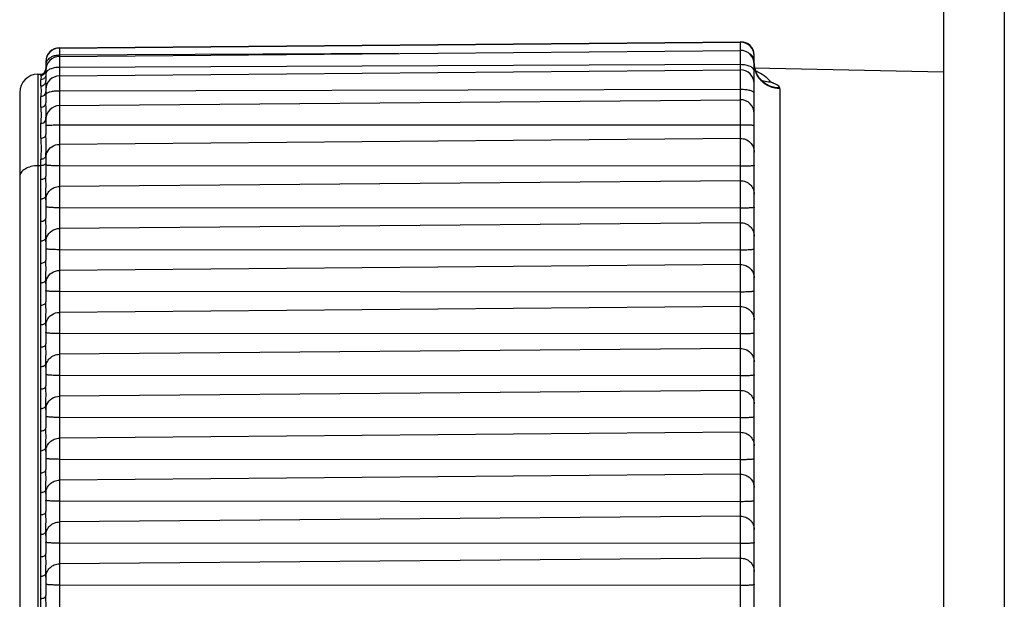
# Model space of a CAD drawing. Units: millimetres. Extents: x -254 to 3293, y -754 to 381.
# Drawn here: x 2966 to 2985, y 32 to 43 of the extents above; entities that cross this region are included whole.
import ezdxf

# ---------------------------------------------------------------- set-up
doc = ezdxf.new("R2010")
doc.units = ezdxf.units.MM
doc.header["$LTSCALE"] = 16.335
doc.layers.get('0').update_dxf_attribs({"linetype": 'CONTINUOUS'})

msp = doc.modelspace()

# ---------------------------------------------------------------- linework, layer by layer
at = {"color": 7, "linetype": 'Continuous'}
for p, q in [((2983.467, 82.95), (2983.467, -18.405)), ((2966.616, 42.657), (2979.596, 42.77)), ((2966.616, 42.652), (2979.596, 42.765)), ((2966.616, 42.657), (2966.616, 21.888)), ((2966.616, 42.493), (2979.596, 42.607)), ((2979.596, 21.775), (2979.596, 42.77)), ((2979.606, 42.769), (2979.606, 42.771)), ((2973.079, 42.55), (2966.616, 42.514)), ((2979.858, 22.025), (2979.858, 42.521)), ((2966.358, 42.397), (2966.358, 42.026)), ((2979.596, 42.335), (2966.616, 42.284)), ((2966.616, 42.121), (2979.596, 42.234)), ((2979.858, 42.273), (2983.467, 42.198)), ((2979.873, 42.246), (2979.86, 42.347)), ((2979.873, 42.246), (2979.873, 42.246)), ((2979.893, 42.186), (2979.873, 42.246)), ((2966.205, 42.154), (2966.205, 22.392)), ((2966.205, 42.154), (2966.259, 42.154)), ((2966.258, 42.154), (2966.255, 42.154)), ((2966.259, 42.133), (2966.259, 42.154)), ((2966.259, 42.154), (2966.26, 42.154)), ((2966.26, 42.154), (2966.259, 42.154)), ((2966.259, 41.931), (2966.259, 42.047)), ((2966.26, 42.154), (2966.26, 42.154)), ((2966.26, 42.154), (2966.26, 42.154)), ((2966.358, 42.145), (2966.358, 42.144)), ((2979.919, 42.134), (2979.893, 42.186)), ((2966.358, 41.861), (2966.358, 41.61)), ((2979.596, 41.86), (2966.616, 41.832)), ((2980.348, 41.877), (2980.348, 22.999)), ((2965.858, 41.804), (2965.858, 22.742)), ((2966.259, 41.525), (2966.259, 41.73)), ((2966.616, 41.554), (2979.596, 41.667)), ((2966.358, 41.297), (2966.358, 41.005)), ((2966.259, 40.933), (2966.259, 41.218)), ((2979.596, 41.183), (2966.616, 41.18)), ((2979.596, 40.93), (2966.616, 40.817)), ((2966.358, 40.6), (2966.358, 40.211)), ((2966.259, 40.41), (2966.205, 40.409)), ((2966.259, 40.151), (2966.259, 40.537)), ((2979.596, 40.399), (2966.616, 40.407)), ((2979.596, 40.123), (2966.616, 40.013)), ((2966.358, 39.838), (2966.358, 39.412)), ((2966.259, 39.352), (2966.259, 39.778)), ((2979.596, 39.6), (2966.616, 39.609)), ((2979.596, 39.325), (2966.616, 39.214)), ((2966.358, 39.039), (2966.358, 38.614)), ((2966.259, 38.554), (2966.259, 38.979)), ((2979.596, 38.802), (2966.616, 38.81)), ((2979.596, 38.526), (2966.616, 38.415)), ((2966.259, 37.755), (2966.259, 38.18)), ((2966.358, 38.241), (2966.358, 37.815)), ((2979.596, 38.003), (2966.616, 38.011)), ((2979.596, 37.728), (2966.616, 37.617)), ((2966.259, 36.956), (2966.259, 37.382)), ((2966.358, 37.442), (2966.358, 37.017)), ((2979.596, 37.205), (2966.616, 37.213)), ((2979.596, 36.929), (2966.616, 36.818)), ((2966.358, 36.643), (2966.358, 36.218)), ((2966.259, 36.158), (2966.259, 36.583)), ((2979.596, 36.406), (2966.616, 36.414)), ((2979.596, 36.13), (2966.616, 36.019)), ((2966.259, 35.359), (2966.259, 35.785)), ((2966.358, 35.845), (2966.358, 35.419)), ((2979.596, 35.607), (2966.616, 35.615)), ((2979.596, 35.332), (2966.616, 35.221)), ((2966.259, 34.56), (2966.259, 34.986)), ((2966.358, 35.046), (2966.358, 34.621)), ((2979.596, 34.809), (2966.616, 34.817)), ((2979.596, 34.533), (2966.616, 34.422)), ((2966.259, 33.762), (2966.259, 34.187)), ((2966.358, 34.247), (2966.358, 33.822)), ((2979.596, 34.01), (2966.616, 34.018)), ((2979.596, 33.734), (2966.616, 33.624)), ((2966.358, 33.449), (2966.358, 33.023)), ((2966.259, 32.963), (2966.259, 33.389)), ((2979.596, 33.211), (2966.616, 33.22)), ((2979.596, 32.936), (2966.616, 32.825)), ((2966.259, 32.165), (2966.259, 32.59)), ((2966.358, 32.65), (2966.358, 32.225)), ((2979.596, 32.413), (2966.616, 32.421))]:
    msp.add_line(p, q, dxfattribs=at)
at = {"color": 3, "linetype": 'Continuous'}
msp.add_line((2984.626, 82.95), (2984.626, -18.405), dxfattribs=at)
at = {"color": 7, "linetype": 'Continuous'}
for points in [[(2980.013, 42.027), (2979.983, 42.054), (2979.95, 42.09), (2979.919, 42.134)], [(2980.05, 42.003), (2980.049, 42.004), (2980.036, 42.011), (2980.013, 42.027)]]:
    msp.add_lwpolyline(points, dxfattribs=at)
for centre, radius, start, end in [((2966.618, 42.397), 0.26, 90.5, 180), ((2966.618, 42.392), 0.26, 90.5, 180), ((2979.598, 42.51), 0.26, 0, 90.5), ((2979.598, 42.505), 0.26, 0, 90.5), ((2979.598, 42.347), 0.26, 0, 90.5), ((2979.608, 42.522), 0.249, 359.7489, 90.5022), ((2966.618, 42.233), 0.26, 90.5, 180), ((2966.258, 42.254), 0.1, 270.5, 0), ((2966.26, 42.233), 0.0978, 349.6599, 359.9326), ((2966.464, 42.347), 0.106, 172.7172, 179.9729), ((2966.618, 41.722), 0.562, 90.2291, 91.7713), ((2979.598, 41.974), 0.26, 0, 90.5), ((2980.31, 42.358), 0.452, 180.0009, 181.3722), ((2980.315, 42.358), 0.457, 181.3744, 183.974), ((2980.32, 42.358), 0.462, 183.9725, 185.7575), ((2980.328, 42.359), 0.47, 185.7781, 195.3492), ((2980.323, 42.364), 0.466, 194.6113, 197.4279), ((2980.329, 42.359), 0.471, 195.3441, 197.1375), ((2966.208, 41.804), 0.35, 90.5, 180), ((2966.618, 41.861), 0.26, 90.5, 180), ((2966.452, 42.143), 0.1, 136.9263, 140.8223), ((2980.318, 42.362), 0.46, 197.4198, 203.9468), ((2980.327, 42.359), 0.468, 197.134, 202.2953), ((2979.592, 41.491), 0.779, 63.2666, 68.4024), ((2980.322, 42.357), 0.464, 202.3012, 203.6306), ((2980.324, 42.358), 0.465, 203.6333, 206.0183), ((2980.337, 42.364), 0.48, 206.0804, 219.2088), ((2979.598, 41.502), 0.766, 51.162, 63.2729), ((2980.342, 42.369), 0.487, 219.191, 224.4755), ((2979.611, 41.52), 0.745, 40.4474, 51.1282), ((2979.598, 41.407), 0.26, 0, 90.5), ((2966.618, 41.294), 0.26, 90.5, 180), ((2959.207, 39.964), 7.054, 358.4842, 1.5158), ((2959.207, 39.166), 7.054, 358.4842, 1.5158), ((2959.207, 38.367), 7.054, 358.4842, 1.5158), ((2959.207, 37.568), 7.054, 358.4842, 1.5158), ((2959.207, 36.77), 7.054, 358.4842, 1.5158), ((2959.207, 35.971), 7.054, 358.4842, 1.5158), ((2959.207, 35.172), 7.054, 358.4842, 1.5158), ((2959.207, 34.374), 7.054, 358.4842, 1.5158), ((2959.207, 33.575), 7.054, 358.4842, 1.5158), ((2959.207, 32.777), 7.054, 358.4842, 1.5158), ((2959.207, 31.978), 7.054, 358.4842, 1.5158)]:
    msp.add_arc(centre, radius, start, end, dxfattribs=at)
for points, knots in [([(2966.436, 42.466), (2966.428, 42.461), (2966.4, 42.441), (2966.376, 42.412), (2966.366, 42.388)], [0, 0, 0, 0, 0.274799, 1, 1, 1, 1]), ([(2966.518, 42.501), (2966.511, 42.499), (2966.482, 42.49), (2966.455, 42.478), (2966.436, 42.466)], [0, 0, 0, 0, 0.261896, 1, 1, 1, 1]), ([(2966.616, 42.514), (2966.608, 42.513), (2966.575, 42.512), (2966.542, 42.507), (2966.518, 42.501)], [0, 0, 0, 0, 0.252895, 1, 1, 1, 1]), ([(2979.858, 42.42), (2979.858, 42.441), (2979.842, 42.489), (2979.806, 42.521), (2979.785, 42.535)], [0, 0, 0, 0, 0.461872, 1, 1, 1, 1]), ([(2966.518, 42.275), (2966.49, 42.269), (2966.44, 42.255), (2966.394, 42.228), (2966.379, 42.212)], [0, 0, 0, 0, 0.562609, 1, 1, 1, 1]), ([(2966.601, 42.283), (2966.594, 42.283), (2966.566, 42.282), (2966.539, 42.278), (2966.518, 42.275)], [0, 0, 0, 0, 0.254453, 1, 1, 1, 1]), ([(2979.785, 42.299), (2979.758, 42.312), (2979.696, 42.33), (2979.632, 42.335), (2979.598, 42.335)], [0, 0, 0, 0, 0.467437, 1, 1, 1, 1]), ([(2979.858, 42.217), (2979.858, 42.233), (2979.845, 42.259), (2979.815, 42.283), (2979.796, 42.294), (2979.785, 42.299)], [0, 0, 0, 0, 0.420659, 0.68783, 1, 1, 1, 1]), ([(2966.259, 42.133), (2966.276, 42.133), (2966.31, 42.142), (2966.336, 42.167), (2966.344, 42.182)], [0, 0, 0, 0, 0.500415, 1, 1, 1, 1]), ([(2966.259, 42.133), (2966.264, 42.123), (2966.267, 42.093), (2966.263, 42.064), (2966.259, 42.047)], [0, 0, 0, 0, 0.405684, 1, 1, 1, 1]), ([(2966.375, 42.207), (2966.372, 42.203), (2966.363, 42.191), (2966.358, 42.176), (2966.358, 42.165)], [0, 0, 0, 0, 0.274273, 1, 1, 1, 1]), ([(2966.259, 41.931), (2966.264, 41.901), (2966.267, 41.833), (2966.263, 41.766), (2966.259, 41.73)], [0, 0, 0, 0, 0.461517, 1, 1, 1, 1]), ([(2966.362, 41.953), (2966.361, 41.972), (2966.359, 41.996), (2966.358, 42.02), (2966.358, 42.026)], [0, 0, 0, 0, 0.759675, 1, 1, 1, 1]), ([(2966.362, 41.88), (2966.363, 41.885), (2966.364, 41.91), (2966.363, 41.934), (2966.362, 41.953)], [0, 0, 0, 0, 0.228005, 1, 1, 1, 1]), ([(2979.858, 41.795), (2979.858, 41.806), (2979.84, 41.821), (2979.813, 41.832), (2979.78, 41.842), (2979.741, 41.85), (2979.68, 41.858), (2979.631, 41.86), (2979.598, 41.86)], [0, 0, 0, 0, 0.113962, 0.209553, 0.331344, 0.476409, 0.640224, 1, 1, 1, 1]), ([(2980.348, 41.877), (2980.282, 41.878), (2980.151, 41.906), (2980.04, 41.981), (2979.995, 42.028)], [0, 0, 0, 0, 0.50282, 1, 1, 1, 1]), ([(2980.346, 41.891), (2980.282, 41.891), (2980.153, 41.916), (2980.043, 41.987), (2979.998, 42.031)], [0, 0, 0, 0, 0.503787, 1, 1, 1, 1]), ([(2980.178, 42.003), (2980.163, 42.002), (2980.104, 42.004), (2980.045, 42.016), (2980.003, 42.031)], [0, 0, 0, 0, 0.251564, 1, 1, 1, 1]), ([(2980.346, 41.891), (2980.343, 41.903), (2980.326, 41.927), (2980.296, 41.949), (2980.264, 41.966), (2980.24, 41.976), (2980.22, 41.984), (2980.204, 41.99), (2980.19, 41.996), (2980.181, 41.999), (2980.178, 42.003)], [0, 0, 0, 0, 0.1749, 0.403803, 0.54219, 0.695366, 0.776374, 0.858644, 0.938193, 1, 1, 1, 1]), ([(2966.259, 41.73), (2966.276, 41.73), (2966.31, 41.738), (2966.336, 41.762), (2966.345, 41.775)], [0, 0, 0, 0, 0.51055, 1, 1, 1, 1]), ([(2966.379, 41.793), (2966.376, 41.791), (2966.367, 41.785), (2966.358, 41.775), (2966.358, 41.767)], [0, 0, 0, 0, 0.326405, 1, 1, 1, 1]), ([(2966.518, 41.827), (2966.49, 41.824), (2966.443, 41.817), (2966.396, 41.803), (2966.379, 41.793)], [0, 0, 0, 0, 0.585296, 1, 1, 1, 1]), ([(2966.616, 41.832), (2966.608, 41.832), (2966.575, 41.831), (2966.543, 41.829), (2966.518, 41.827)], [0, 0, 0, 0, 0.254888, 1, 1, 1, 1]), ([(2966.259, 41.525), (2966.284, 41.525), (2966.322, 41.538), (2966.353, 41.576), (2966.358, 41.599), (2966.358, 41.61)], [0, 0, 0, 0, 0.521172, 0.766279, 1, 1, 1, 1]), ([(2966.259, 41.525), (2966.263, 41.476), (2966.268, 41.374), (2966.263, 41.271), (2966.259, 41.218)], [0, 0, 0, 0, 0.477565, 1, 1, 1, 1]), ([(2966.358, 41.297), (2966.358, 41.32), (2966.362, 41.37), (2966.366, 41.474), (2966.358, 41.555), (2966.358, 41.61)], [0, 0, 0, 0, 0.227342, 0.471347, 1, 1, 1, 1]), ([(2966.345, 41.257), (2966.347, 41.26), (2966.354, 41.272), (2966.358, 41.286), (2966.358, 41.297)], [0, 0, 0, 0, 0.260237, 1, 1, 1, 1]), ([(2966.259, 41.218), (2966.276, 41.218), (2966.309, 41.225), (2966.336, 41.245), (2966.345, 41.257)], [0, 0, 0, 0, 0.523292, 1, 1, 1, 1]), ([(2966.616, 41.18), (2966.599, 41.18), (2966.566, 41.18), (2966.518, 41.18), (2966.474, 41.179), (2966.436, 41.178), (2966.404, 41.177), (2966.383, 41.176), (2966.37, 41.175), (2966.364, 41.174), (2966.361, 41.174), (2966.358, 41.173), (2966.358, 41.173)], [0, 0, 0, 0, 0.194852, 0.38272, 0.555376, 0.706503, 0.830533, 0.922888, 0.955914, 0.979811, 0.99445, 1, 1, 1, 1]), ([(2979.858, 41.176), (2979.858, 41.176), (2979.856, 41.177), (2979.853, 41.178), (2979.846, 41.178), (2979.833, 41.179), (2979.812, 41.18), (2979.78, 41.181), (2979.741, 41.182), (2979.696, 41.183), (2979.648, 41.183), (2979.615, 41.183), (2979.598, 41.183)], [0, 0, 0, 0, 0.005548, 0.020197, 0.044118, 0.077186, 0.169602, 0.293715, 0.444981, 0.61775, 0.805564, 1, 1, 1, 1]), ([(2966.259, 40.933), (2966.272, 40.933), (2966.297, 40.937), (2966.329, 40.952), (2966.352, 40.976), (2966.358, 40.996), (2966.358, 41.005)], [0, 0, 0, 0, 0.285561, 0.55203, 0.78814, 1, 1, 1, 1]), ([(2966.259, 40.933), (2966.264, 40.869), (2966.267, 40.737), (2966.263, 40.605), (2966.259, 40.537)], [0, 0, 0, 0, 0.485745, 1, 1, 1, 1]), ([(2966.358, 40.6), (2966.358, 40.632), (2966.362, 40.697), (2966.364, 40.797), (2966.361, 40.9), (2966.358, 40.97), (2966.358, 41.005)], [0, 0, 0, 0, 0.237377, 0.480087, 0.737644, 1, 1, 1, 1]), ([(2979.596, 40.93), (2979.63, 40.93), (2979.699, 40.917), (2979.786, 40.86), (2979.845, 40.774), (2979.858, 40.705), (2979.858, 40.671)], [0, 0, 0, 0, 0.2507, 0.500889, 0.75063, 1, 1, 1, 1]), ([(2966.377, 40.656), (2966.396, 40.702), (2966.463, 40.786), (2966.566, 40.817), (2966.616, 40.817)], [0, 0, 0, 0, 0.499009, 1, 1, 1, 1]), ([(2966.259, 40.537), (2966.268, 40.537), (2966.298, 40.539), (2966.33, 40.552), (2966.345, 40.568)], [0, 0, 0, 0, 0.277211, 1, 1, 1, 1]), ([(2966.345, 40.568), (2966.347, 40.571), (2966.354, 40.58), (2966.358, 40.591), (2966.358, 40.6)], [0, 0, 0, 0, 0.270963, 1, 1, 1, 1]), ([(2966.205, 40.409), (2966.16, 40.409), (2966.075, 40.399), (2965.963, 40.356), (2965.881, 40.289), (2965.858, 40.227), (2965.858, 40.199)], [0, 0, 0, 0, 0.303727, 0.579, 0.808731, 1, 1, 1, 1]), ([(2966.309, 40.418), (2966.305, 40.416), (2966.289, 40.412), (2966.272, 40.41), (2966.259, 40.41)], [0, 0, 0, 0, 0.241722, 1, 1, 1, 1]), ([(2966.358, 40.47), (2966.358, 40.459), (2966.345, 40.434), (2966.322, 40.422), (2966.309, 40.418)], [0, 0, 0, 0, 0.435722, 1, 1, 1, 1]), ([(2966.616, 40.407), (2966.583, 40.407), (2966.535, 40.408), (2966.474, 40.41), (2966.436, 40.413), (2966.405, 40.415), (2966.38, 40.418), (2966.367, 40.421), (2966.358, 40.424), (2966.358, 40.426)], [0, 0, 0, 0, 0.380279, 0.55193, 0.702308, 0.825946, 0.918419, 0.976326, 1, 1, 1, 1]), ([(2979.858, 40.418), (2979.858, 40.416), (2979.849, 40.413), (2979.836, 40.41), (2979.811, 40.407), (2979.78, 40.404), (2979.741, 40.402), (2979.68, 40.4), (2979.631, 40.399), (2979.598, 40.399)], [0, 0, 0, 0, 0.023658, 0.081621, 0.174153, 0.297876, 0.448397, 0.620168, 1, 1, 1, 1]), ([(2966.259, 40.151), (2966.272, 40.151), (2966.296, 40.154), (2966.328, 40.166), (2966.352, 40.185), (2966.358, 40.203), (2966.358, 40.211)], [0, 0, 0, 0, 0.303404, 0.579092, 0.808876, 1, 1, 1, 1]), ([(2966.358, 39.838), (2966.358, 39.898), (2966.362, 40.022), (2966.358, 40.146), (2966.358, 40.211)], [0, 0, 0, 0, 0.479986, 1, 1, 1, 1]), ([(2966.358, 39.758), (2966.358, 39.791), (2966.372, 39.858), (2966.429, 39.942), (2966.515, 39.999), (2966.582, 40.012), (2966.616, 40.013)], [0, 0, 0, 0, 0.247475, 0.496357, 0.747431, 1, 1, 1, 1]), ([(2979.596, 40.123), (2979.63, 40.124), (2979.699, 40.111), (2979.786, 40.055), (2979.844, 39.97), (2979.858, 39.902), (2979.858, 39.869)], [0, 0, 0, 0, 0.252492, 0.503439, 0.752442, 1, 1, 1, 1]), ([(2966.259, 39.778), (2966.268, 39.778), (2966.298, 39.78), (2966.33, 39.792), (2966.345, 39.808)], [0, 0, 0, 0, 0.278892, 1, 1, 1, 1]), ([(2966.345, 39.808), (2966.347, 39.81), (2966.354, 39.819), (2966.358, 39.83), (2966.358, 39.838)], [0, 0, 0, 0, 0.273668, 1, 1, 1, 1]), ([(2966.616, 39.609), (2966.583, 39.609), (2966.535, 39.609), (2966.474, 39.612), (2966.436, 39.614), (2966.405, 39.617), (2966.38, 39.62), (2966.367, 39.622), (2966.358, 39.625), (2966.358, 39.627)], [0, 0, 0, 0, 0.380279, 0.55193, 0.702308, 0.825946, 0.918419, 0.976326, 1, 1, 1, 1]), ([(2979.858, 39.619), (2979.858, 39.617), (2979.849, 39.614), (2979.836, 39.611), (2979.811, 39.608), (2979.78, 39.606), (2979.741, 39.603), (2979.68, 39.601), (2979.631, 39.6), (2979.598, 39.6)], [0, 0, 0, 0, 0.023658, 0.081621, 0.174153, 0.297876, 0.448397, 0.620168, 1, 1, 1, 1]), ([(2966.259, 39.352), (2966.272, 39.352), (2966.296, 39.355), (2966.328, 39.368), (2966.352, 39.387), (2966.358, 39.404), (2966.358, 39.412)], [0, 0, 0, 0, 0.303404, 0.579092, 0.808876, 1, 1, 1, 1]), ([(2966.358, 39.039), (2966.358, 39.099), (2966.362, 39.223), (2966.358, 39.348), (2966.358, 39.412)], [0, 0, 0, 0, 0.479986, 1, 1, 1, 1]), ([(2979.596, 39.325), (2979.63, 39.325), (2979.699, 39.312), (2979.786, 39.256), (2979.844, 39.171), (2979.858, 39.104), (2979.858, 39.07)], [0, 0, 0, 0, 0.252492, 0.503439, 0.752442, 1, 1, 1, 1]), ([(2966.345, 39.009), (2966.347, 39.011), (2966.354, 39.02), (2966.358, 39.031), (2966.358, 39.039)], [0, 0, 0, 0, 0.273668, 1, 1, 1, 1]), ([(2966.377, 39.055), (2966.396, 39.101), (2966.464, 39.183), (2966.566, 39.214), (2966.616, 39.214)], [0, 0, 0, 0, 0.497017, 1, 1, 1, 1]), ([(2966.259, 38.979), (2966.268, 38.979), (2966.298, 38.982), (2966.33, 38.993), (2966.345, 39.009)], [0, 0, 0, 0, 0.278892, 1, 1, 1, 1]), ([(2966.616, 38.81), (2966.583, 38.81), (2966.535, 38.811), (2966.474, 38.813), (2966.436, 38.815), (2966.405, 38.818), (2966.38, 38.821), (2966.367, 38.824), (2966.358, 38.827), (2966.358, 38.829)], [0, 0, 0, 0, 0.380279, 0.55193, 0.702308, 0.825946, 0.918419, 0.976326, 1, 1, 1, 1]), ([(2979.858, 38.821), (2979.858, 38.819), (2979.849, 38.816), (2979.836, 38.813), (2979.811, 38.81), (2979.78, 38.807), (2979.741, 38.805), (2979.68, 38.802), (2979.631, 38.802), (2979.598, 38.802)], [0, 0, 0, 0, 0.023658, 0.081621, 0.174153, 0.297876, 0.448397, 0.620168, 1, 1, 1, 1]), ([(2966.259, 38.554), (2966.272, 38.554), (2966.296, 38.557), (2966.328, 38.569), (2966.352, 38.588), (2966.358, 38.606), (2966.358, 38.614)], [0, 0, 0, 0, 0.303404, 0.579092, 0.808876, 1, 1, 1, 1]), ([(2966.358, 38.241), (2966.358, 38.3), (2966.362, 38.425), (2966.358, 38.549), (2966.358, 38.614)], [0, 0, 0, 0, 0.479986, 1, 1, 1, 1]), ([(2979.596, 38.526), (2979.63, 38.527), (2979.699, 38.514), (2979.786, 38.458), (2979.844, 38.373), (2979.858, 38.305), (2979.858, 38.272)], [0, 0, 0, 0, 0.252492, 0.503439, 0.752442, 1, 1, 1, 1]), ([(2966.377, 38.256), (2966.396, 38.302), (2966.464, 38.385), (2966.566, 38.415), (2966.616, 38.415)], [0, 0, 0, 0, 0.497017, 1, 1, 1, 1]), ([(2966.259, 38.18), (2966.268, 38.18), (2966.298, 38.183), (2966.33, 38.195), (2966.345, 38.211)], [0, 0, 0, 0, 0.278892, 1, 1, 1, 1]), ([(2966.345, 38.211), (2966.347, 38.213), (2966.354, 38.221), (2966.358, 38.233), (2966.358, 38.241)], [0, 0, 0, 0, 0.273668, 1, 1, 1, 1]), ([(2966.616, 38.011), (2966.583, 38.011), (2966.535, 38.012), (2966.474, 38.014), (2966.436, 38.017), (2966.405, 38.019), (2966.38, 38.022), (2966.367, 38.025), (2966.358, 38.028), (2966.358, 38.03)], [0, 0, 0, 0, 0.380279, 0.55193, 0.702308, 0.825946, 0.918419, 0.976326, 1, 1, 1, 1]), ([(2979.858, 38.022), (2979.858, 38.02), (2979.849, 38.017), (2979.836, 38.014), (2979.811, 38.011), (2979.78, 38.008), (2979.741, 38.006), (2979.68, 38.004), (2979.631, 38.003), (2979.598, 38.003)], [0, 0, 0, 0, 0.023658, 0.081621, 0.174153, 0.297876, 0.448397, 0.620168, 1, 1, 1, 1]), ([(2966.259, 37.755), (2966.272, 37.755), (2966.296, 37.758), (2966.328, 37.77), (2966.352, 37.789), (2966.358, 37.807), (2966.358, 37.815)], [0, 0, 0, 0, 0.303404, 0.579092, 0.808876, 1, 1, 1, 1]), ([(2966.358, 37.442), (2966.358, 37.502), (2966.362, 37.626), (2966.358, 37.75), (2966.358, 37.815)], [0, 0, 0, 0, 0.479986, 1, 1, 1, 1]), ([(2979.596, 37.728), (2979.63, 37.728), (2979.699, 37.715), (2979.786, 37.659), (2979.844, 37.574), (2979.858, 37.506), (2979.858, 37.473)], [0, 0, 0, 0, 0.252492, 0.503439, 0.752442, 1, 1, 1, 1]), ([(2966.377, 37.458), (2966.396, 37.504), (2966.464, 37.586), (2966.566, 37.616), (2966.616, 37.617)], [0, 0, 0, 0, 0.497017, 1, 1, 1, 1]), ([(2966.259, 37.382), (2966.268, 37.382), (2966.298, 37.384), (2966.33, 37.396), (2966.345, 37.412)], [0, 0, 0, 0, 0.278892, 1, 1, 1, 1]), ([(2966.345, 37.412), (2966.347, 37.414), (2966.354, 37.423), (2966.358, 37.434), (2966.358, 37.442)], [0, 0, 0, 0, 0.273668, 1, 1, 1, 1]), ([(2966.616, 37.213), (2966.583, 37.213), (2966.535, 37.213), (2966.474, 37.216), (2966.436, 37.218), (2966.405, 37.221), (2966.38, 37.224), (2966.367, 37.226), (2966.358, 37.229), (2966.358, 37.232)], [0, 0, 0, 0, 0.380279, 0.55193, 0.702308, 0.825946, 0.918419, 0.976326, 1, 1, 1, 1]), ([(2979.858, 37.223), (2979.858, 37.221), (2979.849, 37.218), (2979.836, 37.215), (2979.811, 37.212), (2979.78, 37.21), (2979.741, 37.207), (2979.68, 37.205), (2979.631, 37.205), (2979.598, 37.205)], [0, 0, 0, 0, 0.023658, 0.081621, 0.174153, 0.297876, 0.448397, 0.620168, 1, 1, 1, 1]), ([(2966.259, 36.956), (2966.272, 36.956), (2966.296, 36.959), (2966.328, 36.972), (2966.352, 36.991), (2966.358, 37.009), (2966.358, 37.017)], [0, 0, 0, 0, 0.303404, 0.579092, 0.808876, 1, 1, 1, 1]), ([(2966.358, 36.643), (2966.358, 36.703), (2966.362, 36.827), (2966.358, 36.952), (2966.358, 37.017)], [0, 0, 0, 0, 0.479986, 1, 1, 1, 1]), ([(2966.358, 36.564), (2966.358, 36.597), (2966.372, 36.663), (2966.429, 36.748), (2966.515, 36.804), (2966.582, 36.818), (2966.616, 36.818)], [0, 0, 0, 0, 0.247475, 0.496357, 0.747431, 1, 1, 1, 1]), ([(2979.596, 36.929), (2979.63, 36.929), (2979.699, 36.917), (2979.786, 36.86), (2979.844, 36.775), (2979.858, 36.708), (2979.858, 36.675)], [0, 0, 0, 0, 0.252492, 0.503439, 0.752442, 1, 1, 1, 1]), ([(2966.259, 36.583), (2966.268, 36.583), (2966.298, 36.586), (2966.33, 36.597), (2966.345, 36.613)], [0, 0, 0, 0, 0.278892, 1, 1, 1, 1]), ([(2966.345, 36.613), (2966.347, 36.616), (2966.354, 36.624), (2966.358, 36.635), (2966.358, 36.643)], [0, 0, 0, 0, 0.273668, 1, 1, 1, 1]), ([(2966.616, 36.414), (2966.583, 36.414), (2966.535, 36.415), (2966.474, 36.417), (2966.436, 36.419), (2966.405, 36.422), (2966.38, 36.425), (2966.367, 36.428), (2966.358, 36.431), (2966.358, 36.433)], [0, 0, 0, 0, 0.380279, 0.55193, 0.702308, 0.825946, 0.918419, 0.976326, 1, 1, 1, 1]), ([(2979.858, 36.425), (2979.858, 36.423), (2979.849, 36.42), (2979.836, 36.417), (2979.811, 36.414), (2979.78, 36.411), (2979.741, 36.409), (2979.68, 36.407), (2979.631, 36.406), (2979.598, 36.406)], [0, 0, 0, 0, 0.023658, 0.081621, 0.174153, 0.297876, 0.448397, 0.620168, 1, 1, 1, 1]), ([(2966.259, 36.158), (2966.272, 36.158), (2966.296, 36.161), (2966.328, 36.173), (2966.352, 36.192), (2966.358, 36.21), (2966.358, 36.218)], [0, 0, 0, 0, 0.303404, 0.579092, 0.808876, 1, 1, 1, 1]), ([(2966.358, 35.845), (2966.358, 35.904), (2966.362, 36.029), (2966.358, 36.153), (2966.358, 36.218)], [0, 0, 0, 0, 0.479986, 1, 1, 1, 1]), ([(2979.596, 36.13), (2979.63, 36.131), (2979.699, 36.118), (2979.786, 36.062), (2979.844, 35.977), (2979.858, 35.909), (2979.858, 35.876)], [0, 0, 0, 0, 0.252492, 0.503439, 0.752442, 1, 1, 1, 1]), ([(2966.377, 35.861), (2966.396, 35.906), (2966.464, 35.989), (2966.566, 36.019), (2966.616, 36.019)], [0, 0, 0, 0, 0.497017, 1, 1, 1, 1]), ([(2966.259, 35.785), (2966.268, 35.785), (2966.298, 35.787), (2966.33, 35.799), (2966.345, 35.815)], [0, 0, 0, 0, 0.278892, 1, 1, 1, 1]), ([(2966.345, 35.815), (2966.347, 35.817), (2966.354, 35.825), (2966.358, 35.837), (2966.358, 35.845)], [0, 0, 0, 0, 0.273668, 1, 1, 1, 1]), ([(2966.616, 35.615), (2966.583, 35.615), (2966.535, 35.616), (2966.474, 35.618), (2966.436, 35.621), (2966.405, 35.623), (2966.38, 35.626), (2966.367, 35.629), (2966.358, 35.632), (2966.358, 35.634)], [0, 0, 0, 0, 0.380279, 0.55193, 0.702308, 0.825946, 0.918419, 0.976326, 1, 1, 1, 1]), ([(2979.858, 35.626), (2979.858, 35.624), (2979.849, 35.621), (2979.836, 35.618), (2979.811, 35.615), (2979.78, 35.612), (2979.741, 35.61), (2979.68, 35.608), (2979.631, 35.607), (2979.598, 35.607)], [0, 0, 0, 0, 0.023658, 0.081621, 0.174153, 0.297876, 0.448397, 0.620168, 1, 1, 1, 1]), ([(2966.259, 35.359), (2966.272, 35.359), (2966.296, 35.362), (2966.328, 35.374), (2966.352, 35.393), (2966.358, 35.411), (2966.358, 35.419)], [0, 0, 0, 0, 0.303404, 0.579092, 0.808876, 1, 1, 1, 1]), ([(2966.358, 35.046), (2966.358, 35.106), (2966.362, 35.23), (2966.358, 35.355), (2966.358, 35.419)], [0, 0, 0, 0, 0.479986, 1, 1, 1, 1]), ([(2979.596, 35.332), (2979.63, 35.332), (2979.699, 35.319), (2979.786, 35.263), (2979.844, 35.178), (2979.858, 35.111), (2979.858, 35.077)], [0, 0, 0, 0, 0.252492, 0.503439, 0.752442, 1, 1, 1, 1]), ([(2966.358, 34.966), (2966.358, 34.999), (2966.372, 35.066), (2966.429, 35.15), (2966.515, 35.207), (2966.582, 35.221), (2966.616, 35.221)], [0, 0, 0, 0, 0.247475, 0.496357, 0.747431, 1, 1, 1, 1]), ([(2966.259, 34.986), (2966.268, 34.986), (2966.298, 34.988), (2966.33, 35), (2966.345, 35.016)], [0, 0, 0, 0, 0.278892, 1, 1, 1, 1]), ([(2966.345, 35.016), (2966.347, 35.018), (2966.354, 35.027), (2966.358, 35.038), (2966.358, 35.046)], [0, 0, 0, 0, 0.273668, 1, 1, 1, 1]), ([(2966.616, 34.817), (2966.583, 34.817), (2966.535, 34.818), (2966.474, 34.82), (2966.436, 34.822), (2966.405, 34.825), (2966.38, 34.828), (2966.367, 34.831), (2966.358, 34.834), (2966.358, 34.836)], [0, 0, 0, 0, 0.380279, 0.55193, 0.702308, 0.825946, 0.918419, 0.976326, 1, 1, 1, 1]), ([(2979.858, 34.827), (2979.858, 34.825), (2979.849, 34.822), (2979.836, 34.82), (2979.811, 34.816), (2979.78, 34.814), (2979.741, 34.812), (2979.68, 34.809), (2979.631, 34.809), (2979.598, 34.809)], [0, 0, 0, 0, 0.023658, 0.081621, 0.174153, 0.297876, 0.448397, 0.620168, 1, 1, 1, 1]), ([(2966.259, 34.56), (2966.272, 34.561), (2966.296, 34.563), (2966.328, 34.576), (2966.352, 34.595), (2966.358, 34.613), (2966.358, 34.621)], [0, 0, 0, 0, 0.303404, 0.579092, 0.808876, 1, 1, 1, 1]), ([(2966.358, 34.247), (2966.358, 34.307), (2966.362, 34.432), (2966.358, 34.556), (2966.358, 34.621)], [0, 0, 0, 0, 0.479986, 1, 1, 1, 1]), ([(2979.596, 34.533), (2979.63, 34.533), (2979.699, 34.521), (2979.786, 34.464), (2979.844, 34.379), (2979.858, 34.312), (2979.858, 34.279)], [0, 0, 0, 0, 0.252492, 0.503439, 0.752442, 1, 1, 1, 1]), ([(2966.358, 34.168), (2966.358, 34.201), (2966.372, 34.267), (2966.429, 34.352), (2966.515, 34.408), (2966.582, 34.422), (2966.616, 34.422)], [0, 0, 0, 0, 0.247475, 0.496357, 0.747431, 1, 1, 1, 1]), ([(2966.259, 34.187), (2966.268, 34.187), (2966.298, 34.19), (2966.33, 34.201), (2966.345, 34.217)], [0, 0, 0, 0, 0.278892, 1, 1, 1, 1]), ([(2966.345, 34.217), (2966.347, 34.22), (2966.354, 34.228), (2966.358, 34.239), (2966.358, 34.247)], [0, 0, 0, 0, 0.273668, 1, 1, 1, 1]), ([(2966.616, 34.018), (2966.583, 34.018), (2966.535, 34.019), (2966.474, 34.021), (2966.436, 34.023), (2966.405, 34.026), (2966.38, 34.029), (2966.367, 34.032), (2966.358, 34.035), (2966.358, 34.037)], [0, 0, 0, 0, 0.380279, 0.55193, 0.702308, 0.825946, 0.918419, 0.976326, 1, 1, 1, 1]), ([(2979.858, 34.029), (2979.858, 34.027), (2979.849, 34.024), (2979.836, 34.021), (2979.811, 34.018), (2979.78, 34.015), (2979.741, 34.013), (2979.68, 34.011), (2979.631, 34.01), (2979.598, 34.01)], [0, 0, 0, 0, 0.023658, 0.081621, 0.174153, 0.297876, 0.448397, 0.620168, 1, 1, 1, 1]), ([(2966.259, 33.762), (2966.272, 33.762), (2966.296, 33.765), (2966.328, 33.777), (2966.352, 33.796), (2966.358, 33.814), (2966.358, 33.822)], [0, 0, 0, 0, 0.303404, 0.579092, 0.808876, 1, 1, 1, 1]), ([(2966.358, 33.449), (2966.358, 33.508), (2966.362, 33.633), (2966.358, 33.757), (2966.358, 33.822)], [0, 0, 0, 0, 0.479986, 1, 1, 1, 1]), ([(2966.358, 33.369), (2966.358, 33.402), (2966.372, 33.469), (2966.429, 33.553), (2966.515, 33.61), (2966.582, 33.623), (2966.616, 33.624)], [0, 0, 0, 0, 0.247475, 0.496357, 0.747431, 1, 1, 1, 1]), ([(2979.596, 33.734), (2979.63, 33.735), (2979.699, 33.722), (2979.786, 33.666), (2979.844, 33.581), (2979.858, 33.513), (2979.858, 33.48)], [0, 0, 0, 0, 0.252492, 0.503439, 0.752442, 1, 1, 1, 1]), ([(2966.259, 33.389), (2966.268, 33.389), (2966.298, 33.391), (2966.33, 33.403), (2966.345, 33.419)], [0, 0, 0, 0, 0.278892, 1, 1, 1, 1]), ([(2966.345, 33.419), (2966.347, 33.421), (2966.354, 33.43), (2966.358, 33.441), (2966.358, 33.449)], [0, 0, 0, 0, 0.273668, 1, 1, 1, 1]), ([(2966.616, 33.22), (2966.583, 33.22), (2966.535, 33.22), (2966.474, 33.223), (2966.436, 33.225), (2966.405, 33.227), (2966.38, 33.231), (2966.367, 33.233), (2966.358, 33.236), (2966.358, 33.238)], [0, 0, 0, 0, 0.380279, 0.55193, 0.702308, 0.825946, 0.918419, 0.976326, 1, 1, 1, 1]), ([(2979.858, 33.23), (2979.858, 33.228), (2979.849, 33.225), (2979.836, 33.222), (2979.811, 33.219), (2979.78, 33.217), (2979.741, 33.214), (2979.68, 33.212), (2979.631, 33.211), (2979.598, 33.211)], [0, 0, 0, 0, 0.023658, 0.081621, 0.174153, 0.297876, 0.448397, 0.620168, 1, 1, 1, 1]), ([(2966.259, 32.963), (2966.272, 32.963), (2966.296, 32.966), (2966.328, 32.978), (2966.352, 32.998), (2966.358, 33.015), (2966.358, 33.023)], [0, 0, 0, 0, 0.303404, 0.579092, 0.808876, 1, 1, 1, 1]), ([(2966.358, 32.65), (2966.358, 32.71), (2966.362, 32.834), (2966.358, 32.959), (2966.358, 33.023)], [0, 0, 0, 0, 0.479986, 1, 1, 1, 1]), ([(2979.596, 32.936), (2979.63, 32.936), (2979.699, 32.923), (2979.786, 32.867), (2979.844, 32.782), (2979.858, 32.715), (2979.858, 32.681)], [0, 0, 0, 0, 0.252492, 0.503439, 0.752442, 1, 1, 1, 1]), ([(2966.358, 32.57), (2966.358, 32.603), (2966.372, 32.67), (2966.429, 32.754), (2966.515, 32.811), (2966.582, 32.825), (2966.616, 32.825)], [0, 0, 0, 0, 0.247475, 0.496357, 0.747431, 1, 1, 1, 1]), ([(2966.259, 32.59), (2966.268, 32.59), (2966.298, 32.593), (2966.33, 32.604), (2966.345, 32.62)], [0, 0, 0, 0, 0.278892, 1, 1, 1, 1]), ([(2966.345, 32.62), (2966.347, 32.622), (2966.354, 32.631), (2966.358, 32.642), (2966.358, 32.65)], [0, 0, 0, 0, 0.273668, 1, 1, 1, 1]), ([(2966.616, 32.421), (2966.583, 32.421), (2966.535, 32.422), (2966.474, 32.424), (2966.436, 32.426), (2966.405, 32.429), (2966.38, 32.432), (2966.367, 32.435), (2966.358, 32.438), (2966.358, 32.44)], [0, 0, 0, 0, 0.380279, 0.55193, 0.702308, 0.825946, 0.918419, 0.976326, 1, 1, 1, 1]), ([(2979.858, 32.432), (2979.858, 32.429), (2979.849, 32.426), (2979.836, 32.424), (2979.811, 32.421), (2979.78, 32.418), (2979.741, 32.416), (2979.68, 32.413), (2979.631, 32.413), (2979.598, 32.413)], [0, 0, 0, 0, 0.023658, 0.081621, 0.174153, 0.297876, 0.448397, 0.620168, 1, 1, 1, 1]), ([(2966.259, 32.165), (2966.272, 32.165), (2966.296, 32.168), (2966.328, 32.18), (2966.352, 32.199), (2966.358, 32.217), (2966.358, 32.225)], [0, 0, 0, 0, 0.303404, 0.579092, 0.808876, 1, 1, 1, 1]), ([(2966.358, 31.852), (2966.358, 31.911), (2966.362, 32.036), (2966.358, 32.16), (2966.358, 32.225)], [0, 0, 0, 0, 0.479986, 1, 1, 1, 1])]:
    msp.add_open_spline(points, degree=3, knots=knots, dxfattribs=at)
for points in [[(2979.785, 42.535), (2979.776, 42.541), (2979.767, 42.547), (2979.757, 42.551)], [(2966.366, 42.388), (2966.363, 42.38), (2966.36, 42.37), (2966.359, 42.36)], [(2966.31, 42.061), (2966.295, 42.052), (2966.277, 42.047), (2966.259, 42.047)], [(2966.346, 42.097), (2966.337, 42.083), (2966.325, 42.07), (2966.31, 42.061)], [(2966.344, 42.182), (2966.35, 42.192), (2966.355, 42.203), (2966.357, 42.215)], [(2966.358, 42.145), (2966.358, 42.128), (2966.354, 42.112), (2966.346, 42.097)], [(2979.998, 42.031), (2979.956, 42.072), (2979.921, 42.122), (2979.897, 42.175)], [(2966.259, 41.931), (2966.276, 41.931), (2966.293, 41.936), (2966.308, 41.944)], [(2966.308, 41.944), (2966.322, 41.952), (2966.335, 41.964), (2966.344, 41.978)], [(2966.344, 41.978), (2966.353, 41.992), (2966.358, 42.009), (2966.358, 42.026)], [(2980.348, 41.877), (2980.348, 41.882), (2980.347, 41.887), (2980.346, 41.891)], [(2966.345, 41.775), (2966.353, 41.789), (2966.358, 41.805), (2966.358, 41.82)], [(2966.358, 40.559), (2966.358, 40.592), (2966.365, 40.625), (2966.377, 40.656)], [(2966.358, 38.96), (2966.358, 38.992), (2966.365, 39.025), (2966.377, 39.055)], [(2966.358, 38.161), (2966.358, 38.193), (2966.365, 38.226), (2966.377, 38.256)], [(2966.358, 37.362), (2966.358, 37.395), (2966.365, 37.428), (2966.377, 37.458)], [(2966.358, 35.765), (2966.358, 35.797), (2966.365, 35.831), (2966.377, 35.861)]]:
    msp.add_open_spline(points, degree=3, dxfattribs=at)

doc.saveas('drawing.dxf')
